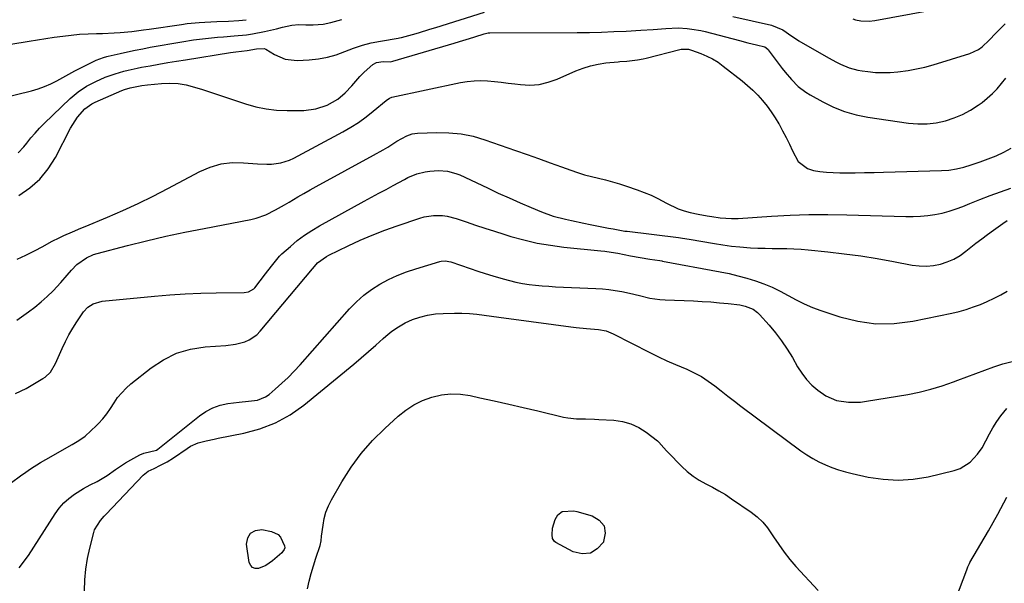
# Model space of a CAD drawing. Units: inches. Extents: x 1873196 to 1878556, y 410847 to 416098.
# Drawn here: x 1873578 to 1873961, y 415078 to 415298 of the extents above; entities that cross this region are included whole.
import ezdxf

# ---------------------------------------------------------------- set-up
doc = ezdxf.new("R2010")
doc.units = ezdxf.units.IN
doc.header["$MEASUREMENT"] = 0
doc.layers.add('7', color=7, linetype='Continuous')
doc.layers.add('8', color=7, linetype='Continuous')

msp = doc.modelspace()

# ---------------------------------------------------------------- linework, layer by layer
at = {"layer": '7', "color": 18}
for points in [[(1873902.03, 415298.05, 1794), (1873903.06, 415297.71, 1794), (1873905.16, 415297.25, 1794), (1873908.39, 415297.14, 1794), (1873910.54, 415297.41, 1794), (1873945.15, 415303.83, 1794)], [(1873577.12, 415245.98, 1796), (1873579.34, 415248.29, 1796), (1873580.49, 415249.76, 1796), (1873582.11, 415251.73, 1796), (1873583.78, 415253.66, 1796), (1873585.53, 415255.52, 1796), (1873587.34, 415257.33, 1796), (1873597.41, 415267.04, 1796), (1873600.47, 415269.65, 1796), (1873603.81, 415271.87, 1796), (1873607.37, 415273.76, 1796), (1873611.07, 415275.35, 1796), (1873614.91, 415276.73, 1796), (1873618.3, 415277.73, 1796), (1873620.01, 415278.17, 1796), (1873623.46, 415278.94, 1796), (1873625.2, 415279.27, 1796), (1873628.55, 415279.87, 1796), (1873631.97, 415280.47, 1796), (1873635.39, 415281.06, 1796), (1873638.82, 415281.63, 1796), (1873642.25, 415282.18, 1796), (1873659.81, 415284.96, 1796), (1873661.95, 415285.27, 1796), (1873666.24, 415285.79, 1796), (1873669.96, 415286.47, 1796), (1873672.86, 415286.57, 1796), (1873673.52, 415286.34, 1796), (1873676.93, 415284.27, 1796), (1873681.14, 415282.43, 1796), (1873685.7, 415281.94, 1796), (1873690.46, 415282.17, 1796), (1873694.03, 415282.53, 1796), (1873697.55, 415283.15, 1796), (1873700.97, 415284.13, 1796), (1873704.34, 415285.37, 1796), (1873707.71, 415286.68, 1796), (1873711.12, 415287.81, 1796), (1873714.6, 415288.71, 1796), (1873718.13, 415289.43, 1796), (1873725.04, 415290.6, 1796), (1873725.6, 415290.68, 1796), (1873726.35, 415290.79, 1796), (1873730.69, 415292.02, 1796), (1873732.94, 415292.68, 1796), (1873737.44, 415294.03, 1796), (1873739.68, 415294.72, 1796), (1873758.7, 415300.71, 1796)], [(1873855.31, 415299, 1796), (1873870.34, 415295.57, 1796), (1873874.74, 415293.81, 1796), (1873878.23, 415291.37, 1796), (1873880.05, 415290.14, 1796), (1873880.99, 415289.57, 1796), (1873892.5, 415282.95, 1796), (1873895.64, 415281.25, 1796), (1873897.25, 415280.47, 1796), (1873900.53, 415279.08, 1796), (1873903.93, 415278.13, 1796), (1873905.69, 415277.83, 1796), (1873907.91, 415277.54, 1796), (1873910.8, 415277.27, 1796), (1873913.68, 415277.15, 1796), (1873916.57, 415277.22, 1796), (1873919.46, 415277.44, 1796), (1873923.58, 415278, 1796), (1873926.84, 415278.58, 1796), (1873930.06, 415279.35, 1796), (1873933.26, 415280.24, 1796), (1873947.5, 415284.65, 1796), (1873950.86, 415286.16, 1796), (1873952.35, 415287.22, 1796), (1873955.08, 415289.78, 1796), (1873957.7, 415292.5, 1796), (1873959, 415293.86, 1796), (1873961.27, 415296.11, 1796)], [(1873550.45, 415284.36, 1792), (1873581.42, 415289.42, 1792), (1873584.69, 415289.94, 1792), (1873587.95, 415290.45, 1792), (1873591.23, 415290.92, 1792), (1873594.5, 415291.38, 1792), (1873597.78, 415291.76, 1792), (1873601.07, 415292.07, 1792), (1873604.36, 415292.27, 1792), (1873607.66, 415292.39, 1792), (1873609.98, 415292.44, 1792), (1873614.56, 415292.61, 1792), (1873616.84, 415292.78, 1792), (1873621.4, 415293.22, 1792), (1873625.95, 415293.78, 1792), (1873628.22, 415294.1, 1792), (1873640.72, 415295.93, 1792), (1873643, 415296.23, 1792), (1873647.58, 415296.68, 1792), (1873649.88, 415296.82, 1792), (1873654.48, 415297.03, 1792), (1873659.08, 415297.24, 1792), (1873663.04, 415297.48, 1792), (1873665.87, 415297.76, 1792)], [(1873560.48, 415264.74, 1794), (1873582.42, 415270.11, 1794), (1873584.97, 415270.85, 1794), (1873587.46, 415271.72, 1794), (1873589.87, 415272.79, 1794), (1873592.23, 415274, 1794), (1873594.56, 415275.3, 1794), (1873596.9, 415276.56, 1794), (1873599.26, 415277.8, 1794), (1873601.63, 415279.01, 1794), (1873607.59, 415282, 1794), (1873610.45, 415283.11, 1794), (1873611.63, 415283.43, 1794), (1873612.23, 415283.58, 1794), (1873616.86, 415284.64, 1794), (1873619.78, 415285.28, 1794), (1873622.71, 415285.89, 1794), (1873625.64, 415286.46, 1794), (1873628.58, 415287.01, 1794), (1873640.87, 415289.17, 1794), (1873645.47, 415289.91, 1794), (1873650.09, 415290.49, 1794), (1873654.72, 415290.95, 1794), (1873657.05, 415291.14, 1794), (1873661.29, 415291.43, 1794), (1873666.05, 415291.9, 1794), (1873668.41, 415292.27, 1794), (1873673.1, 415293.2, 1794), (1873677.77, 415294.25, 1794), (1873680.1, 415294.81, 1794), (1873683.63, 415295.62, 1794), (1873686.39, 415295.88, 1794), (1873689.19, 415295.82, 1794), (1873691.99, 415295.81, 1794), (1873695.88, 415296.04, 1794), (1873698.8, 415296.61, 1794), (1873703.12, 415297.88, 1794)], [(1873577.4, 415229.33, 1798), (1873581.72, 415232.31, 1798), (1873585.61, 415235.7, 1798), (1873588.86, 415239.71, 1798), (1873591.68, 415244.14, 1798), (1873597.6, 415255.56, 1798), (1873598.41, 415257.01, 1798), (1873600.27, 415259.77, 1798), (1873603.06, 415263.05, 1798), (1873605.91, 415265.01, 1798), (1873607.17, 415265.62, 1798), (1873617.48, 415270.19, 1798), (1873618.54, 415270.63, 1798), (1873620.75, 415271.3, 1798), (1873625.25, 415272.1, 1798), (1873627.52, 415272.38, 1798), (1873632.91, 415272.94, 1798), (1873636.17, 415273.07, 1798), (1873639.4, 415272.93, 1798), (1873642.59, 415272.38, 1798), (1873645.75, 415271.56, 1798), (1873648.88, 415270.54, 1798), (1873652.02, 415269.5, 1798), (1873655.15, 415268.47, 1798), (1873658.28, 415267.43, 1798), (1873665.61, 415264.98, 1798), (1873669.61, 415263.87, 1798), (1873673.65, 415263.02, 1798), (1873677.76, 415262.59, 1798), (1873681.91, 415262.42, 1798), (1873688.38, 415262.49, 1798), (1873693.01, 415263.04, 1798), (1873697.42, 415264.56, 1798), (1873701.54, 415266.85, 1798), (1873704.42, 415269.24, 1798), (1873707.05, 415271.96, 1798), (1873710.14, 415275.64, 1798), (1873711.86, 415277.31, 1798), (1873715.27, 415280.31, 1798), (1873716.61, 415281.13, 1798), (1873719.25, 415281.45, 1798), (1873721.98, 415281.36, 1798), (1873723.04, 415281.56, 1798), (1873746.9, 415288.64, 1798), (1873748.89, 415289.24, 1798), (1873752.86, 415290.48, 1798), (1873754.84, 415291.12, 1798), (1873758.49, 415292.3, 1798), (1873760.07, 415292.58, 1798), (1873760.71, 415292.61, 1798), (1873794.72, 415292.72, 1798), (1873799.48, 415292.78, 1798), (1873804.24, 415292.91, 1798), (1873809, 415293.11, 1798), (1873813.76, 415293.35, 1798), (1873819.52, 415293.68, 1798), (1873824.35, 415293.97, 1798), (1873829.18, 415294.32, 1798), (1873834, 415294.53, 1798), (1873837.54, 415294.34, 1798), (1873839.3, 415294.13, 1798), (1873842.79, 415293.51, 1798), (1873844.51, 415293.11, 1798), (1873857.88, 415289.65, 1798), (1873861.18, 415288.81, 1798), (1873864.48, 415287.99, 1798), (1873867.77, 415287.14, 1798), (1873868.92, 415286.29, 1798), (1873869.1, 415286.06, 1798), (1873874.48, 415278.78, 1798), (1873875.63, 415277.29, 1798), (1873878.09, 415274.44, 1798), (1873880.77, 415271.82, 1798), (1873883.76, 415269.56, 1798), (1873885.35, 415268.57, 1798), (1873890.31, 415265.78, 1798), (1873894.51, 415263.72, 1798), (1873898.83, 415261.98, 1798), (1873903.32, 415260.73, 1798), (1873907.91, 415259.81, 1798), (1873923.7, 415257.56, 1798), (1873927.3, 415257.27, 1798), (1873930.89, 415257.26, 1798), (1873934.44, 415257.69, 1798), (1873938.12, 415258.44, 1798), (1873941.49, 415259.55, 1798), (1873944.75, 415260.88, 1798), (1873947.84, 415262.58, 1798), (1873950.81, 415264.51, 1798), (1873952.28, 415265.58, 1798), (1873954.35, 415267.24, 1798), (1873956.33, 415269, 1798), (1873958.16, 415270.91, 1798), (1873959.88, 415272.93, 1798), (1873961.5, 415275.05, 1798)], [(1873576.67, 415180.92, 1802), (1873581.17, 415184.06, 1802), (1873583.7, 415185.94, 1802), (1873586.16, 415187.93, 1802), (1873588.49, 415190.05, 1802), (1873590.74, 415192.28, 1802), (1873593.81, 415195.53, 1802), (1873596.27, 415198.33, 1802), (1873597.88, 415200.26, 1802), (1873599.98, 415202.47, 1802), (1873603.71, 415205.14, 1802), (1873606.49, 415206.38, 1802), (1873607.95, 415206.84, 1802), (1873619.76, 415209.89, 1802), (1873627.17, 415211.73, 1802), (1873634.61, 415213.48, 1802), (1873642.07, 415215.08, 1802), (1873649.56, 415216.58, 1802), (1873667.76, 415220.04, 1802), (1873669.76, 415220.51, 1802), (1873673.61, 415221.86, 1802), (1873677.28, 415223.72, 1802), (1873680.88, 415225.74, 1802), (1873682.66, 415226.79, 1802), (1873686.08, 415228.82, 1802), (1873688.41, 415230.17, 1802), (1873690.77, 415231.5, 1802), (1873693.13, 415232.81, 1802), (1873715.5, 415245, 1802), (1873719.22, 415247.11, 1802), (1873721.04, 415248.22, 1802), (1873724.61, 415250.48, 1802), (1873728.44, 415252.59, 1802), (1873730.47, 415253.31, 1802), (1873731.53, 415253.5, 1802), (1873732.61, 415253.6, 1802), (1873740.06, 415253.89, 1802), (1873744.84, 415253.8, 1802), (1873749.57, 415253.36, 1802), (1873754.22, 415252.39, 1802), (1873758.81, 415251.07, 1802), (1873770.73, 415246.91, 1802), (1873775.21, 415245.33, 1802), (1873779.69, 415243.74, 1802), (1873784.16, 415242.13, 1802), (1873788.62, 415240.51, 1802), (1873792.26, 415239.18, 1802), (1873794.92, 415238.26, 1802), (1873797.6, 415237.42, 1802), (1873800.31, 415236.69, 1802), (1873803.04, 415236.04, 1802), (1873805.78, 415235.39, 1802), (1873808.5, 415234.69, 1802), (1873811.2, 415233.89, 1802), (1873813.88, 415233.04, 1802), (1873818.1, 415231.61, 1802), (1873820.85, 415230.59, 1802), (1873823.55, 415229.46, 1802), (1873826.18, 415228.18, 1802), (1873829.54, 415226.35, 1802), (1873833.99, 415224.21, 1802), (1873836.32, 415223.42, 1802), (1873838.7, 415222.77, 1802), (1873841.79, 415222.08, 1802), (1873845.35, 415221.44, 1802), (1873847.14, 415221.19, 1802), (1873850.36, 415220.71, 1802), (1873854.76, 415220.39, 1802), (1873856.53, 415220.42, 1802), (1873857.41, 415220.47, 1802), (1873870.3, 415221.35, 1802), (1873877.62, 415221.74, 1802), (1873884.95, 415221.98, 1802), (1873892.29, 415222.01, 1802), (1873899.62, 415221.89, 1802), (1873922.66, 415221.18, 1802), (1873925.5, 415221.18, 1802), (1873928.33, 415221.29, 1802), (1873931.16, 415221.57, 1802), (1873933.97, 415221.96, 1802), (1873936.75, 415222.54, 1802), (1873939.49, 415223.24, 1802), (1873942.18, 415224.12, 1802), (1873944.84, 415225.13, 1802), (1873947.49, 415226.25, 1802), (1873951.46, 415227.86, 1802), (1873955.46, 415229.4, 1802), (1873959.5, 415230.83, 1802), (1873963.56, 415232.2, 1802)], [(1873576.17, 415152.29, 1804), (1873580.32, 415154.3, 1804), (1873586.84, 415158.12, 1804), (1873587.64, 415158.66, 1804), (1873589.71, 415160.65, 1804), (1873591.68, 415163.97, 1804), (1873594.28, 415169.89, 1804), (1873595.54, 415172.57, 1804), (1873596.9, 415175.2, 1804), (1873598.39, 415177.75, 1804), (1873599.98, 415180.26, 1804), (1873602.65, 415184.11, 1804), (1873604.35, 415185.86, 1804), (1873606.36, 415187.26, 1804), (1873609.81, 415188.31, 1804), (1873630.22, 415190.21, 1804), (1873636.22, 415190.7, 1804), (1873642.23, 415191.1, 1804), (1873648.25, 415191.35, 1804), (1873654.28, 415191.51, 1804), (1873665.16, 415191.68, 1804), (1873666.87, 415191.94, 1804), (1873668.84, 415193.05, 1804), (1873669.23, 415193.47, 1804), (1873673.49, 415198.86, 1804), (1873675.74, 415201.87, 1804), (1873678.85, 415205.75, 1804), (1873679.76, 415206.61, 1804), (1873683.12, 415209.58, 1804), (1873685.81, 415211.8, 1804), (1873688.59, 415213.89, 1804), (1873691.5, 415215.79, 1804), (1873694.5, 415217.57, 1804), (1873711.85, 415227.11, 1804), (1873714.68, 415228.66, 1804), (1873717.51, 415230.21, 1804), (1873720.34, 415231.75, 1804), (1873723.17, 415233.29, 1804), (1873727.5, 415235.64, 1804), (1873728.86, 415236.34, 1804), (1873732.39, 415237.75, 1804), (1873735.62, 415238.51, 1804), (1873737.33, 415238.82, 1804), (1873740.76, 415239.09, 1804), (1873744.21, 415238.84, 1804), (1873747.52, 415237.98, 1804), (1873749.12, 415237.34, 1804), (1873759.82, 415232.29, 1804), (1873764.04, 415230.33, 1804), (1873768.27, 415228.42, 1804), (1873772.53, 415226.56, 1804), (1873776.8, 415224.74, 1804), (1873780.86, 415223.04, 1804), (1873785.44, 415221.36, 1804), (1873790.15, 415220.12, 1804), (1873792.54, 415219.61, 1804), (1873797.33, 415218.61, 1804), (1873799.73, 415218.13, 1804), (1873806.95, 415216.69, 1804), (1873808.76, 415216.33, 1804), (1873813.29, 415215.54, 1804), (1873814.21, 415215.42, 1804), (1873834.17, 415212.99, 1804), (1873835.74, 415212.78, 1804), (1873838.37, 415212.35, 1804), (1873848.23, 415210.65, 1804), (1873851.48, 415210.14, 1804), (1873854.73, 415209.71, 1804), (1873857.99, 415209.38, 1804), (1873862.21, 415209.06, 1804), (1873865.02, 415208.92, 1804), (1873867.83, 415208.81, 1804), (1873870.64, 415208.76, 1804), (1873873.45, 415208.75, 1804), (1873876.26, 415208.72, 1804), (1873879.07, 415208.63, 1804), (1873881.88, 415208.45, 1804), (1873884.68, 415208.21, 1804), (1873892.24, 415207.45, 1804), (1873898.69, 415206.71, 1804), (1873905.11, 415205.85, 1804), (1873911.51, 415204.82, 1804), (1873917.9, 415203.67, 1804), (1873925.07, 415202.27, 1804), (1873927.85, 415201.93, 1804), (1873930.62, 415201.84, 1804), (1873933.37, 415202.12, 1804), (1873936.12, 415202.66, 1804), (1873938.78, 415203.55, 1804), (1873941.33, 415204.64, 1804), (1873943.73, 415206.05, 1804), (1873946.03, 415207.66, 1804), (1873949.93, 415210.76, 1804), (1873952.16, 415212.51, 1804), (1873954.42, 415214.22, 1804), (1873956.71, 415215.89, 1804), (1873960.42, 415218.49, 1804), (1873962.07, 415219.6, 1804)], [(1873574.62, 415117.7, 1806), (1873578.11, 415120.23, 1806), (1873580.11, 415121.66, 1806), (1873582.01, 415122.98, 1806), (1873585.9, 415125.46, 1806), (1873587.9, 415126.62, 1806), (1873598.17, 415132.43, 1806), (1873600.74, 415134.04, 1806), (1873603.21, 415135.79, 1806), (1873605.5, 415137.75, 1806), (1873607.68, 415139.86, 1806), (1873608.4, 415140.62, 1806), (1873610.08, 415142.51, 1806), (1873611.66, 415144.46, 1806), (1873613.12, 415146.51, 1806), (1873614.49, 415148.63, 1806), (1873615.89, 415150.71, 1806), (1873619.18, 415154.44, 1806), (1873621.06, 415156.1, 1806), (1873628.91, 415162.31, 1806), (1873633.75, 415165.46, 1806), (1873638.83, 415167.97, 1806), (1873644.28, 415169.53, 1806), (1873649.98, 415170.44, 1806), (1873658, 415170.98, 1806), (1873661.73, 415171.47, 1806), (1873665.38, 415172.42, 1806), (1873667.08, 415173.15, 1806), (1873670.1, 415175.2, 1806), (1873671.41, 415176.52, 1806), (1873691.77, 415200.84, 1806), (1873692.47, 415201.72, 1806), (1873693.7, 415203.11, 1806), (1873697.23, 415205.67, 1806), (1873698.13, 415206.15, 1806), (1873705.59, 415209.77, 1806), (1873710.28, 415211.94, 1806), (1873715.01, 415213.98, 1806), (1873719.83, 415215.84, 1806), (1873724.69, 415217.59, 1806), (1873733.49, 415220.55, 1806), (1873735.23, 415221.04, 1806), (1873738.77, 415221.6, 1806), (1873742.38, 415221.58, 1806), (1873744.17, 415221.36, 1806), (1873747.66, 415220.45, 1806), (1873751.52, 415219.09, 1806), (1873755.18, 415217.84, 1806), (1873758.85, 415216.61, 1806), (1873762.53, 415215.42, 1806), (1873766.22, 415214.27, 1806), (1873768.92, 415213.45, 1806), (1873774, 415212.06, 1806), (1873779.12, 415210.87, 1806), (1873784.3, 415209.99, 1806), (1873789.53, 415209.31, 1806), (1873803.89, 415207.88, 1806), (1873805.55, 415207.7, 1806), (1873809.67, 415207.09, 1806), (1873810.49, 415206.93, 1806), (1873815.45, 415205.92, 1806), (1873819.24, 415205.2, 1806), (1873823.06, 415204.59, 1806), (1873826.88, 415204.03, 1806), (1873827.74, 415203.89, 1806), (1873827.91, 415203.86, 1806), (1873850.43, 415199.67, 1806), (1873853.88, 415198.95, 1806), (1873857.31, 415198.15, 1806), (1873860.7, 415197.22, 1806), (1873864.07, 415196.2, 1806), (1873867.37, 415195, 1806), (1873870.61, 415193.67, 1806), (1873873.76, 415192.12, 1806), (1873876.84, 415190.44, 1806), (1873879.92, 415188.75, 1806), (1873883.06, 415187.19, 1806), (1873886.29, 415185.83, 1806), (1873889.59, 415184.61, 1806), (1873896.89, 415182.15, 1806), (1873903.92, 415180.41, 1806), (1873910.99, 415179.41, 1806), (1873918.13, 415179.56, 1806), (1873925.32, 415180.46, 1806), (1873940.54, 415183.62, 1806), (1873943.38, 415184.29, 1806), (1873946.18, 415185.06, 1806), (1873948.94, 415185.99, 1806), (1873951.67, 415187.01, 1806), (1873954.35, 415188.17, 1806), (1873956.98, 415189.41, 1806), (1873959.56, 415190.77, 1806), (1873962.1, 415192.2, 1806)], [(1873577.55, 415084.56, 1808), (1873581.17, 415089.35, 1808), (1873591.6, 415105.57, 1808), (1873593.19, 415107.73, 1808), (1873594.94, 415109.73, 1808), (1873596.93, 415111.5, 1808), (1873599.08, 415113.11, 1808), (1873602.55, 415115.34, 1808), (1873605.22, 415116.77, 1808), (1873607.96, 415118.06, 1808), (1873611.82, 415120.44, 1808), (1873615.05, 415122.81, 1808), (1873618.99, 415125.35, 1808), (1873621.03, 415126.52, 1808), (1873624.47, 415128.4, 1808), (1873626.12, 415129.12, 1808), (1873630.96, 415130.33, 1808), (1873631.54, 415130.73, 1808), (1873647.73, 415143.67, 1808), (1873650.27, 415145.38, 1808), (1873652.95, 415146.79, 1808), (1873655.81, 415147.75, 1808), (1873658.81, 415148.4, 1808), (1873663.24, 415148.97, 1808), (1873666.78, 415149.31, 1808), (1873670.27, 415149.7, 1808), (1873673.4, 415150.97, 1808), (1873674.82, 415151.96, 1808), (1873677.25, 415154.04, 1808), (1873679.77, 415156.29, 1808), (1873682.23, 415158.6, 1808), (1873684.58, 415161.02, 1808), (1873686.87, 415163.5, 1808), (1873706.16, 415185.3, 1808), (1873708.82, 415188.02, 1808), (1873711.64, 415190.55, 1808), (1873714.7, 415192.79, 1808), (1873717.91, 415194.84, 1808), (1873721.29, 415196.62, 1808), (1873724.74, 415198.24, 1808), (1873728.28, 415199.63, 1808), (1873731.9, 415200.87, 1808), (1873741.23, 415203.7, 1808), (1873741.77, 415203.83, 1808), (1873743.41, 415203.99, 1808), (1873745.58, 415203.58, 1808), (1873753.07, 415200.97, 1808), (1873756.01, 415199.97, 1808), (1873758.96, 415199, 1808), (1873761.93, 415198.08, 1808), (1873765.93, 415196.9, 1808), (1873768.42, 415196.24, 1808), (1873770.92, 415195.66, 1808), (1873773.45, 415195.18, 1808), (1873776, 415194.79, 1808), (1873778.55, 415194.48, 1808), (1873781.12, 415194.22, 1808), (1873783.69, 415194.03, 1808), (1873786.26, 415193.88, 1808), (1873802.01, 415193.2, 1808), (1873804.54, 415193.03, 1808), (1873807.06, 415192.78, 1808), (1873809.56, 415192.41, 1808), (1873812.06, 415191.96, 1808), (1873815.03, 415191.33, 1808), (1873818.99, 415190.41, 1808), (1873822.95, 415189.47, 1808), (1873826.95, 415188.88, 1808), (1873828.98, 415188.74, 1808), (1873839.94, 415188.34, 1808), (1873843.32, 415188.17, 1808), (1873846.7, 415187.95, 1808), (1873850.08, 415187.66, 1808), (1873853.45, 415187.31, 1808), (1873857.98, 415186.78, 1808), (1873860.14, 415186.36, 1808), (1873863.18, 415185.13, 1808), (1873864.92, 415183.85, 1808), (1873865.7, 415183.08, 1808), (1873869.41, 415178.9, 1808), (1873871.9, 415175.9, 1808), (1873874.26, 415172.82, 1808), (1873876.43, 415169.59, 1808), (1873878.47, 415166.28, 1808), (1873880.48, 415162.76, 1808), (1873882.15, 415160.2, 1808), (1873884, 415157.79, 1808), (1873886.11, 415155.62, 1808), (1873888.39, 415153.59, 1808), (1873891.45, 415151.42, 1808), (1873895.67, 415149.64, 1808), (1873900.3, 415148.93, 1808), (1873904.99, 415149, 1808), (1873907.34, 415149.28, 1808), (1873923.35, 415151.96, 1808), (1873927.88, 415152.87, 1808), (1873932.37, 415153.95, 1808), (1873936.79, 415155.3, 1808), (1873941.16, 415156.83, 1808), (1873942.83, 415157.47, 1808), (1873946.32, 415158.81, 1808), (1873949.83, 415160.13, 1808), (1873953.33, 415161.43, 1808), (1873956.85, 415162.73, 1808), (1873960.4, 415163.85, 1808), (1873963.99, 415164.75, 1808)], [(1873689.73, 415076.3, 1812), (1873690.47, 415079.3, 1812), (1873691.27, 415082.29, 1812), (1873692.14, 415085.25, 1812), (1873693.06, 415088.21, 1812), (1873694.69, 415093.23, 1812), (1873695.06, 415095, 1812), (1873695.27, 415096.8, 1812), (1873695.82, 415101.13, 1812), (1873696.3, 415103.7, 1812), (1873696.97, 415106.2, 1812), (1873697.94, 415108.61, 1812), (1873699.11, 415110.94, 1812), (1873703.19, 415118.02, 1812), (1873706.8, 415123.65, 1812), (1873710.72, 415129.02, 1812), (1873715.13, 415134.01, 1812), (1873719.85, 415138.74, 1812), (1873725.03, 415143.48, 1812), (1873728.02, 415145.86, 1812), (1873731.17, 415147.94, 1812), (1873734.58, 415149.59, 1812), (1873738.15, 415150.93, 1812), (1873741.87, 415151.75, 1812), (1873745.6, 415152.18, 1812), (1873749.35, 415152.04, 1812), (1873753.12, 415151.52, 1812), (1873756.84, 415150.7, 1812), (1873762.48, 415149.45, 1812), (1873768.11, 415148.18, 1812), (1873773.74, 415146.88, 1812), (1873779.36, 415145.56, 1812), (1873789.44, 415143.17, 1812), (1873791.12, 415142.83, 1812), (1873794.53, 415142.45, 1812), (1873797.98, 415142.41, 1812), (1873801.43, 415142.33, 1812), (1873803.15, 415142.25, 1812), (1873809.01, 415141.91, 1812), (1873812.4, 415141.4, 1812), (1873815.65, 415140.52, 1812), (1873818.69, 415139.06, 1812), (1873821.59, 415137.23, 1812), (1873825.97, 415133.87, 1812), (1873826.55, 415133.39, 1812), (1873828.52, 415131.14, 1812), (1873829.49, 415129.99, 1812), (1873830.01, 415129.44, 1812), (1873835.46, 415123.94, 1812), (1873837.59, 415121.99, 1812), (1873839.84, 415120.19, 1812), (1873842.26, 415118.64, 1812), (1873844.79, 415117.24, 1812), (1873847.38, 415115.91, 1812), (1873849.92, 415114.51, 1812), (1873852.4, 415112.99, 1812), (1873854.83, 415111.39, 1812), (1873862.49, 415106.11, 1812), (1873864.81, 415104.29, 1812), (1873866.95, 415102.29, 1812), (1873868.83, 415100.04, 1812), (1873871.18, 415096.54, 1812), (1873873.15, 415093.52, 1812), (1873875.24, 415090.58, 1812), (1873877.49, 415087.76, 1812), (1873879.86, 415085.04, 1812), (1873888.53, 415075.64, 1812)], [(1873942.04, 415072.41, 1812), (1873946.32, 415083.78, 1812), (1873946.45, 415084.13, 1812), (1873946.74, 415084.84, 1812), (1873947.38, 415086.22, 1812), (1873947.57, 415086.55, 1812), (1873954.75, 415098.85, 1812), (1873958.4, 415105.39, 1812), (1873961.89, 415112.02, 1812)], [(1873799.86, 415090.18, 1814), (1873796.69, 415089.98, 1814), (1873793.2, 415090.76, 1814), (1873786.45, 415094.31, 1814), (1873785.88, 415094.73, 1814), (1873785.14, 415095.85, 1814), (1873784.95, 415097.3, 1814), (1873785.09, 415099.89, 1814), (1873786.11, 415103.35, 1814), (1873787.15, 415105.09, 1814), (1873788.87, 415106.37, 1814), (1873793.48, 415106.7, 1814), (1873794.64, 415106.45, 1814), (1873800.6, 415104.77, 1814), (1873803.35, 415102.99, 1814), (1873805.17, 415100.8, 1814), (1873805.57, 415097.98, 1814), (1873805.03, 415094.74, 1814), (1873804.93, 415094.54, 1814), (1873802.55, 415091.87, 1814), (1873799.86, 415090.18, 1814)], [(1873678.38, 415097.48, 1812), (1873679.29, 415096.45, 1812), (1873680.85, 415093, 1812), (1873680.96, 415092.29, 1812), (1873680.76, 415091.6, 1812), (1873680.09, 415090.67, 1812), (1873679.82, 415090.4, 1812), (1873676.16, 415087.16, 1812), (1873673.59, 415085.37, 1812), (1873670.69, 415084.21, 1812), (1873669.44, 415084.23, 1812), (1873668.4, 415084.57, 1812), (1873667.67, 415085.39, 1812), (1873667.14, 415086.53, 1812), (1873666.09, 415093.69, 1812), (1873666.54, 415096.17, 1812), (1873667.57, 415098.05, 1812), (1873669.48, 415099.02, 1812), (1873671.98, 415099.38, 1812), (1873675.83, 415098.67, 1812), (1873678.38, 415097.48, 1812)]]:
    msp.add_polyline3d(points, dxfattribs=at)
at = {"layer": '8', "color": 18}
for points in [[(1873576.76, 415204.55, 1800), (1873580.14, 415206.14, 1800), (1873583.48, 415207.82, 1800), (1873586.78, 415209.56, 1800), (1873590.2, 415211.42, 1800), (1873593.38, 415213.07, 1800), (1873595.01, 415213.83, 1800), (1873598.29, 415215.28, 1800), (1873601.6, 415216.67, 1800), (1873603.25, 415217.36, 1800), (1873611.95, 415220.95, 1800), (1873617.92, 415223.51, 1800), (1873623.83, 415226.2, 1800), (1873629.66, 415229.06, 1800), (1873635.44, 415232.03, 1800), (1873647.88, 415238.68, 1800), (1873651.96, 415240.42, 1800), (1873656.15, 415241.66, 1800), (1873660.49, 415242.15, 1800), (1873664.93, 415242.13, 1800), (1873670.35, 415241.63, 1800), (1873673.98, 415241.49, 1800), (1873675.79, 415241.57, 1800), (1873679.37, 415242.06, 1800), (1873682.78, 415243.14, 1800), (1873684.42, 415243.9, 1800), (1873703.52, 415254.11, 1800), (1873706.63, 415255.9, 1800), (1873709.66, 415257.81, 1800), (1873712.56, 415259.91, 1800), (1873715.38, 415262.13, 1800), (1873720.39, 415266.32, 1800), (1873721.73, 415267.27, 1800), (1873722.33, 415267.52, 1800), (1873722.64, 415267.61, 1800), (1873749.37, 415273.29, 1800), (1873751.98, 415273.73, 1800), (1873754.6, 415274, 1800), (1873757.23, 415274.05, 1800), (1873759.88, 415273.93, 1800), (1873762.52, 415273.68, 1800), (1873765.17, 415273.41, 1800), (1873767.81, 415273.11, 1800), (1873770.45, 415272.78, 1800), (1873772.64, 415272.5, 1800), (1873776.32, 415272.34, 1800), (1873779.95, 415272.57, 1800), (1873783.49, 415273.39, 1800), (1873786.98, 415274.61, 1800), (1873794.2, 415277.82, 1800), (1873797.05, 415278.93, 1800), (1873799.95, 415279.84, 1800), (1873802.92, 415280.48, 1800), (1873805.94, 415280.92, 1800), (1873810.7, 415281.39, 1800), (1873811.38, 415281.45, 1800), (1873814.11, 415281.59, 1800), (1873818.2, 415282.13, 1800), (1873820.45, 415282.59, 1800), (1873821.57, 415282.85, 1800), (1873834.63, 415286.11, 1800), (1873835.2, 415286.23, 1800), (1873838.1, 415286.25, 1800), (1873839.22, 415285.94, 1800), (1873842.87, 415284.6, 1800), (1873845.19, 415283.63, 1800), (1873847.43, 415282.51, 1800), (1873849.55, 415281.19, 1800), (1873851.6, 415279.73, 1800), (1873858.97, 415273.93, 1800), (1873861.08, 415272.16, 1800), (1873863.12, 415270.31, 1800), (1873865.05, 415268.34, 1800), (1873866.9, 415266.3, 1800), (1873868.62, 415264.15, 1800), (1873870.26, 415261.93, 1800), (1873871.78, 415259.63, 1800), (1873873.2, 415257.27, 1800), (1873873.32, 415257.06, 1800), (1873874.7, 415254.53, 1800), (1873876.04, 415251.97, 1800), (1873877.3, 415249.38, 1800), (1873878.51, 415246.76, 1800), (1873880.75, 415242.62, 1800), (1873884.37, 415239.81, 1800), (1873886.67, 415239.04, 1800), (1873889.23, 415238.68, 1800), (1873891.81, 415238.4, 1800), (1873894.39, 415238.25, 1800), (1873896.98, 415238.19, 1800), (1873899.18, 415238.2, 1800), (1873902.87, 415238.23, 1800), (1873906.57, 415238.27, 1800), (1873910.26, 415238.34, 1800), (1873913.95, 415238.43, 1800), (1873936.47, 415239.06, 1800), (1873939.43, 415239.27, 1800), (1873942.36, 415239.74, 1800), (1873945.25, 415240.42, 1800), (1873948.09, 415241.29, 1800), (1873951.56, 415242.47, 1800), (1873954.67, 415243.61, 1800), (1873957.73, 415244.85, 1800), (1873960.73, 415246.25, 1800), (1873963.69, 415247.75, 1800)], [(1873603.01, 415075.57, 1810), (1873603.12, 415079.77, 1810), (1873603.45, 415083.94, 1810), (1873604.12, 415088.07, 1810), (1873605.02, 415092.18, 1810), (1873606.6, 415098.22, 1810), (1873606.94, 415099.25, 1810), (1873609.19, 415102.93, 1810), (1873610.63, 415104.59, 1810), (1873611.37, 415105.39, 1810), (1873625.84, 415120.51, 1810), (1873627.82, 415122.13, 1810), (1873630.08, 415123.21, 1810), (1873632.52, 415124.38, 1810), (1873635.13, 415125.76, 1810), (1873637.63, 415127.33, 1810), (1873642.92, 415130.97, 1810), (1873644.28, 415131.8, 1810), (1873647.18, 415133.09, 1810), (1873650.28, 415133.91, 1810), (1873653.43, 415134.6, 1810), (1873655.01, 415134.91, 1810), (1873664.94, 415136.84, 1810), (1873671.28, 415138.57, 1810), (1873677.34, 415140.88, 1810), (1873682.99, 415144.06, 1810), (1873688.37, 415147.83, 1810), (1873707.78, 415163.72, 1810), (1873710.7, 415166.15, 1810), (1873713.58, 415168.61, 1810), (1873716.43, 415171.12, 1810), (1873719.25, 415173.66, 1810), (1873720.25, 415174.58, 1810), (1873722.64, 415176.54, 1810), (1873725.14, 415178.31, 1810), (1873727.82, 415179.8, 1810), (1873730.62, 415181.1, 1810), (1873733.55, 415182.08, 1810), (1873736.52, 415182.84, 1810), (1873739.55, 415183.28, 1810), (1873742.63, 415183.49, 1810), (1873746.98, 415183.56, 1810), (1873749.88, 415183.53, 1810), (1873752.77, 415183.41, 1810), (1873755.66, 415183.15, 1810), (1873758.54, 415182.79, 1810), (1873761.41, 415182.37, 1810), (1873764.28, 415181.97, 1810), (1873767.16, 415181.57, 1810), (1873770.04, 415181.19, 1810), (1873792.32, 415178.27, 1810), (1873794.34, 415178.02, 1810), (1873798.41, 415177.61, 1810), (1873803.03, 415177.27, 1810), (1873805.96, 415176.72, 1810), (1873808.73, 415175.59, 1810), (1873823.01, 415168.28, 1810), (1873826.33, 415166.64, 1810), (1873829.67, 415165.06, 1810), (1873833.05, 415163.56, 1810), (1873837.38, 415161.74, 1810), (1873840.28, 415160.4, 1810), (1873843.09, 415158.91, 1810), (1873845.75, 415157.18, 1810), (1873848.32, 415155.29, 1810), (1873850.83, 415153.3, 1810), (1873853.36, 415151.32, 1810), (1873855.91, 415149.37, 1810), (1873858.47, 415147.44, 1810), (1873881.82, 415130.06, 1810), (1873884.08, 415128.49, 1810), (1873886.41, 415127.03, 1810), (1873888.83, 415125.73, 1810), (1873891.32, 415124.54, 1810), (1873893.88, 415123.51, 1810), (1873896.47, 415122.59, 1810), (1873899.11, 415121.82, 1810), (1873901.79, 415121.16, 1810), (1873908.03, 415119.8, 1810), (1873913.85, 415118.94, 1810), (1873919.66, 415118.6, 1810), (1873925.47, 415119.02, 1810), (1873931.28, 415119.96, 1810), (1873941.48, 415122.33, 1810), (1873943.75, 415123.1, 1810), (1873947.69, 415125.58, 1810), (1873950.55, 415128.73, 1810), (1873952.32, 415131.2, 1810), (1873953.8, 415133.85, 1810), (1873955.18, 415136.57, 1810), (1873956.54, 415139.02, 1810), (1873958, 415141.39, 1810), (1873959.62, 415143.66, 1810), (1873961.89, 415146.55, 1810)]]:
    msp.add_polyline3d(points, dxfattribs=at)

doc.saveas('drawing.dxf')
